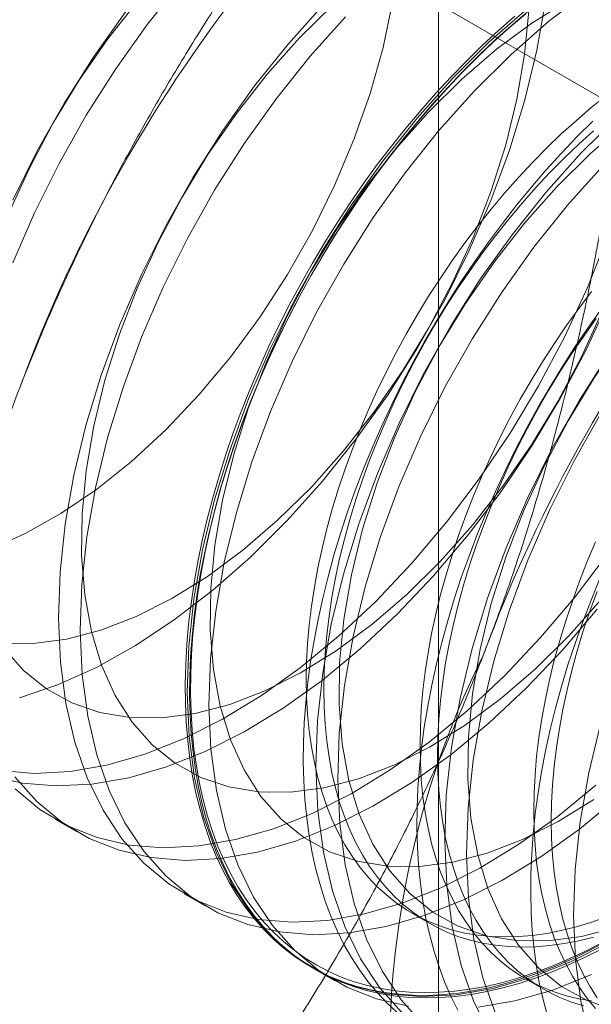
# Model space of a CAD drawing. Units: millimetres. Extents: x 63 to 4274, y 73 to 3044.
# Drawn here: x 3720 to 3724, y 2221 to 2227 of the extents above; entities that cross this region are included whole.
import ezdxf

# ---------------------------------------------------------------- set-up
doc = ezdxf.new("R2010")
doc.units = ezdxf.units.MM
doc.header["$LTSCALE"] = 2

msp = doc.modelspace()

# ---------------------------------------------------------------- linework, layer by layer
at = {"color": 7, "linetype": 'Continuous', "lineweight": 0}
for p, q in [((3723.0815, 2229.7639), (3723.0815, 2161.1745)), ((3724.2045, 2226.877), (3722.0985, 2228.0927)), ((3720.7156, 2222.49), (3720.8501, 2222.4123)), ((3721.5111, 2222.0307), (3721.6456, 2221.9531)), ((3722.9182, 2221.9112), (3723.0266, 2221.8487)), ((3722.3065, 2221.5715), (3722.4411, 2221.4939)), ((3723.6207, 2221.5057), (3723.729, 2221.4431))]:
    msp.add_line(p, q, dxfattribs=at)
at = {"color": 7, "linetype": 'Continuous', "lineweight": 0, "flags": 128}
for points in [[(3721.5779, 2227.9831), (3721.3592, 2227.7389), (3721.1508, 2227.478), (3720.9542, 2227.2027), (3720.7713, 2226.9153), (3720.6034, 2226.6181), (3720.4519, 2226.3136)], [(3721.7124, 2227.9055), (3721.4937, 2227.6612), (3721.2853, 2227.4003), (3721.0887, 2227.1251), (3720.9058, 2226.8376), (3720.7379, 2226.5405), (3720.5864, 2226.236), (3720.4527, 2225.9267)], [(3721.4276, 2227.7742), (3721.2281, 2227.5499), (3721.0391, 2227.3089), (3720.8627, 2227.0537), (3720.7006, 2226.787), (3720.5546, 2226.5115), (3720.426, 2226.23)], [(3720.3767, 2222.7909), (3720.5863, 2222.7737), (3720.8059, 2222.7849), (3721.0337, 2222.8243), (3721.2679, 2222.8917), (3721.5064, 2222.9865), (3721.7472, 2223.1078), (3721.9885, 2223.2548), (3722.2282, 2223.4262), (3722.4643, 2223.6205), (3722.6948, 2223.8361), (3722.9179, 2224.0713), (3723.1317, 2224.3242), (3723.3344, 2224.5925), (3723.5244, 2224.8742), (3723.7, 2225.1668), (3723.8598, 2225.4679), (3724.0025, 2225.7751), (3724.127, 2226.0858), (3724.2321, 2226.3974), (3724.317, 2226.7073), (3724.381, 2227.013), (3724.4236, 2227.312), (3724.4444, 2227.6017)], [(3724.0021, 2227.6009), (3723.764, 2227.4179), (3723.5304, 2227.2127), (3723.3034, 2226.987)], [(3720.3097, 2224.1569), (3720.529, 2224.2543), (3720.7498, 2224.3783), (3720.9697, 2224.5276), (3721.1866, 2224.7008), (3721.3981, 2224.8959), (3721.6022, 2225.1111), (3721.7967, 2225.344), (3721.9796, 2225.5924), (3722.1491, 2225.8537), (3722.3033, 2226.1252), (3722.4408, 2226.404), (3722.5602, 2226.6874), (3722.6601, 2226.9725), (3722.7396, 2227.2562), (3722.7978, 2227.5358)], [(3723.7428, 2227.5419), (3723.6896, 2227.2397), (3723.6151, 2226.9321), (3723.5202, 2226.6215), (3723.4055, 2226.3105), (3723.272, 2226.0017), (3723.1208, 2225.6977), (3722.9531, 2225.401), (3722.7704, 2225.114), (3722.5742, 2224.8392), (3722.3661, 2224.5787), (3722.1478, 2224.3348)], [(3723.8805, 2227.5438), (3723.6598, 2227.407), (3723.4412, 2227.2456), (3723.2267, 2227.0612), (3723.0186, 2226.8558)], [(3720.3809, 2223.5782), (3720.5778, 2223.5765), (3720.7837, 2223.6036), (3720.9967, 2223.6593), (3721.2145, 2223.743), (3721.4348, 2223.8538), (3721.6555, 2223.9907), (3721.8742, 2224.1521), (3722.0886, 2224.3365), (3722.2967, 2224.5419), (3722.4963, 2224.7662), (3722.6852, 2225.0072), (3722.8616, 2225.2624), (3723.0237, 2225.5291), (3723.1698, 2225.8046), (3723.2984, 2226.0861), (3723.4081, 2226.3707), (3723.4979, 2226.6555), (3723.5669, 2226.9375), (3723.6143, 2227.2139), (3723.6396, 2227.4818)], [(3722.3734, 2227.5239), (3722.1547, 2227.2796), (3721.9463, 2227.0188), (3721.7497, 2226.7435), (3721.5667, 2226.4561), (3721.3989, 2226.1589), (3721.2474, 2225.8544), (3721.1137, 2225.5451), (3720.9988, 2225.2337), (3720.9037, 2224.9226), (3720.8292, 2224.6145), (3720.7758, 2224.3118), (3720.7441, 2224.0172), (3720.7343, 2223.733), (3720.7464, 2223.4616), (3720.7804, 2223.2053), (3720.836, 2222.9662), (3720.9128, 2222.7462), (3721.01, 2222.5472), (3721.1269, 2222.3708), (3721.2625, 2222.2186), (3721.4158, 2222.0917), (3721.5853, 2221.9911), (3721.7698, 2221.9179), (3721.9676, 2221.8724), (3722.1773, 2221.8552), (3722.3969, 2221.8664), (3722.6247, 2221.9058), (3722.8588, 2221.9732), (3723.0973, 2222.068), (3723.3382, 2222.1894), (3723.5795, 2222.3363), (3723.8192, 2222.5077), (3724.0553, 2222.702)], [(3723.6312, 2227.4765), (3723.5306, 2227.3906), (3723.431, 2227.3009), (3723.3325, 2227.2073), (3723.2353, 2227.1101), (3723.1396, 2227.0094), (3723.0455, 2226.9054), (3722.9532, 2226.7981), (3722.8628, 2226.6879), (3722.7743, 2226.5747), (3722.6881, 2226.4589), (3722.6041, 2226.3406), (3722.5226, 2226.2199), (3722.4436, 2226.0971), (3722.3673, 2225.9724), (3722.2938, 2225.8459), (3722.2232, 2225.7178), (3722.1556, 2225.5883), (3722.091, 2225.4576), (3722.0297, 2225.326), (3721.9717, 2225.1935), (3721.9171, 2225.0605), (3721.8659, 2224.9271), (3721.8183, 2224.7935), (3721.7743, 2224.66), (3721.734, 2224.5267), (3721.6975, 2224.3938), (3721.6648, 2224.2615), (3721.6359, 2224.1301), (3721.6109, 2223.9997), (3721.5898, 2223.8706), (3721.5727, 2223.7429), (3721.5596, 2223.6168), (3721.5506, 2223.4925), (3721.5455, 2223.3702), (3721.5445, 2223.2502), (3721.5475, 2223.1325), (3721.5546, 2223.0173), (3721.5657, 2222.9049), (3721.5808, 2222.7954), (3721.5999, 2222.689), (3721.6229, 2222.5858), (3721.6498, 2222.486), (3721.6806, 2222.3897), (3721.7153, 2222.2971), (3721.7537, 2222.2084), (3721.7959, 2222.1236), (3721.8417, 2222.0429), (3721.8911, 2221.9664), (3721.944, 2221.8942), (3722.0003, 2221.8265), (3722.06, 2221.7633), (3722.1229, 2221.7048), (3722.189, 2221.651), (3722.2581, 2221.602), (3722.3302, 2221.5579), (3722.4051, 2221.5188), (3722.4828, 2221.4846), (3722.5631, 2221.4555), (3722.6458, 2221.4316), (3722.7309, 2221.4128), (3722.8183, 2221.3991), (3722.9077, 2221.3907), (3722.9991, 2221.3874), (3723.0924, 2221.3894), (3723.1873, 2221.3966), (3723.2837, 2221.409), (3723.3816, 2221.4265), (3723.4806, 2221.4493), (3723.5808, 2221.4771), (3723.6819, 2221.51), (3723.7838, 2221.548), (3723.8863, 2221.5909), (3723.9893, 2221.6387), (3724.0926, 2221.6913)], [(3722.4312, 2227.5204), (3722.2231, 2227.315)], [(3723.6295, 2227.4955), (3723.3959, 2227.2903), (3723.1689, 2227.0647)], [(3725.1452, 2227.513), (3724.9038, 2227.3787), (3724.6631, 2227.2193), (3724.425, 2227.0363), (3724.1914, 2226.8311), (3723.9644, 2226.6054)], [(3722.5079, 2227.4463), (3722.2892, 2227.202), (3722.0808, 2226.9411), (3721.8842, 2226.6658), (3721.7013, 2226.3784), (3721.5334, 2226.0812), (3721.3819, 2225.7767), (3721.2482, 2225.4675), (3721.1333, 2225.156), (3721.0382, 2224.845), (3720.9637, 2224.5368), (3720.9103, 2224.2342), (3720.8786, 2223.9395), (3720.8688, 2223.6554), (3720.8809, 2223.384), (3720.9149, 2223.1277), (3720.9705, 2222.8885), (3721.0473, 2222.6686), (3721.1445, 2222.4696), (3721.2614, 2222.2932), (3721.397, 2222.1409), (3721.5503, 2222.014), (3721.7198, 2221.9135), (3721.9043, 2221.8402), (3722.1022, 2221.7948), (3722.3118, 2221.7776), (3722.5314, 2221.7888), (3722.7592, 2221.8282), (3722.9934, 2221.8956), (3723.2319, 2221.9904), (3723.4727, 2222.1117), (3723.714, 2222.2587), (3723.9537, 2222.43), (3724.1898, 2222.6244)], [(3724.1174, 2221.735), (3724.014, 2221.68), (3723.9108, 2221.6297), (3723.808, 2221.5843), (3723.7058, 2221.5439), (3723.6043, 2221.5085), (3723.5037, 2221.4781), (3723.404, 2221.4528), (3723.3055, 2221.4327), (3723.2084, 2221.4177), (3723.1127, 2221.4079), (3723.0186, 2221.4033), (3722.9263, 2221.404), (3722.8358, 2221.4098), (3722.7474, 2221.4208), (3722.6612, 2221.4371), (3722.5772, 2221.4585), (3722.4957, 2221.485), (3722.4167, 2221.5166), (3722.3404, 2221.5533), (3722.2669, 2221.5949), (3722.1962, 2221.6414), (3722.1286, 2221.6929), (3722.0641, 2221.749), (3722.0028, 2221.8099), (3721.9448, 2221.8753), (3721.8901, 2221.9453), (3721.839, 2222.0196), (3721.7914, 2222.0982), (3721.7474, 2222.181), (3721.7071, 2222.2678), (3721.6706, 2222.3585), (3721.6378, 2222.4529), (3721.6089, 2222.551), (3721.5839, 2222.6525), (3721.5629, 2222.7574), (3721.5458, 2222.8654), (3721.5327, 2222.9763), (3721.5236, 2223.0901), (3721.5186, 2223.2066), (3721.5176, 2223.3255), (3721.5206, 2223.4467), (3721.5277, 2223.57), (3721.5388, 2223.6952), (3721.5538, 2223.8221), (3721.5729, 2223.9505), (3721.5959, 2224.0803), (3721.6229, 2224.2112), (3721.6537, 2224.3431), (3721.6884, 2224.4757), (3721.7268, 2224.6088), (3721.7689, 2224.7423), (3721.8147, 2224.8759), (3721.8641, 2225.0094), (3721.917, 2225.1426), (3721.9734, 2225.2754), (3722.033, 2225.4075), (3722.096, 2225.5386), (3722.162, 2225.6687), (3722.2312, 2225.7976), (3722.3033, 2225.9249), (3722.3782, 2226.0506), (3722.4559, 2226.1744), (3722.5361, 2226.2961), (3722.6189, 2226.4156), (3722.704, 2226.5327), (3722.7913, 2226.6472), (3722.8808, 2226.7589), (3722.9722, 2226.8677), (3723.0654, 2226.9733), (3723.1603, 2227.0757), (3723.2568, 2227.1747), (3723.3546, 2227.2701), (3723.4537, 2227.3618), (3723.5539, 2227.4496)], [(3724.0799, 2221.7217), (3723.9773, 2221.6695), (3723.8751, 2221.622), (3723.7733, 2221.5794), (3723.6722, 2221.5417), (3723.5718, 2221.5091), (3723.4724, 2221.4814), (3723.374, 2221.4589), (3723.2769, 2221.4414), (3723.1811, 2221.4291), (3723.0869, 2221.422), (3722.9944, 2221.42), (3722.9036, 2221.4233), (3722.8148, 2221.4316), (3722.7281, 2221.4452), (3722.6436, 2221.4639), (3722.5614, 2221.4877), (3722.4818, 2221.5165), (3722.4047, 2221.5504), (3722.3303, 2221.5893), (3722.2587, 2221.6331), (3722.1901, 2221.6817), (3722.1245, 2221.7351), (3722.062, 2221.7932), (3722.0028, 2221.8559), (3721.9468, 2221.9232), (3721.8943, 2221.9948), (3721.8453, 2222.0707), (3721.7998, 2222.1508), (3721.758, 2222.235), (3721.7198, 2222.3231), (3721.6854, 2222.4151), (3721.6548, 2222.5106), (3721.6281, 2222.6097), (3721.6052, 2222.7122), (3721.5863, 2222.8178), (3721.5713, 2222.9265), (3721.5603, 2223.0381), (3721.5533, 2223.1524), (3721.5503, 2223.2693), (3721.5513, 2223.3885), (3721.5563, 2223.5098), (3721.5653, 2223.6332), (3721.5783, 2223.7584), (3721.5953, 2223.8852), (3721.6162, 2224.0134), (3721.641, 2224.1428), (3721.6696, 2224.2733), (3721.7022, 2224.4046), (3721.7384, 2224.5365), (3721.7784, 2224.6688), (3721.8221, 2224.8014), (3721.8694, 2224.934), (3721.9202, 2225.0665), (3721.9744, 2225.1985), (3722.032, 2225.33), (3722.0928, 2225.4607), (3722.1569, 2225.5904), (3722.224, 2225.719), (3722.2941, 2225.8461), (3722.3671, 2225.9717), (3722.4429, 2226.0956), (3722.5213, 2226.2175), (3722.6022, 2226.3373), (3722.6856, 2226.4547), (3722.7712, 2226.5697), (3722.859, 2226.682), (3722.9487, 2226.7915), (3723.0404, 2226.8979), (3723.1338, 2227.0012), (3723.2288, 2227.1012), (3723.3253, 2227.1977), (3723.423, 2227.2906), (3723.5219, 2227.3797), (3723.6219, 2227.4649)], [(3722.2231, 2227.315), (3722.0236, 2227.0906), (3721.8346, 2226.8496), (3721.6582, 2226.5945), (3721.4961, 2226.3278), (3721.3501, 2226.0523), (3721.2215, 2225.7708), (3721.1117, 2225.4862), (3721.0219, 2225.2014), (3720.9529, 2224.9194), (3720.9056, 2224.643), (3720.8802, 2224.3751), (3720.8773, 2224.1184), (3720.8966, 2223.8756), (3720.9381, 2223.6492), (3721.0013, 2223.4414), (3721.0857, 2223.2544), (3721.1902, 2223.0902), (3721.3138, 2222.9503), (3721.4554, 2222.8363), (3721.6133, 2222.7494), (3721.7861, 2222.6903), (3721.9719, 2222.6597), (3722.1687, 2222.658), (3722.3747, 2222.6852), (3722.5877, 2222.7409), (3722.8055, 2222.8246), (3723.0258, 2222.9354), (3723.2465, 2223.0722), (3723.4652, 2223.2336), (3723.6796, 2223.418), (3723.8877, 2223.6234), (3724.0872, 2223.8478)], [(3723.1689, 2227.0647), (3722.9502, 2226.8204), (3722.7417, 2226.5595), (3722.5452, 2226.2842), (3722.3622, 2225.9968), (3722.1943, 2225.6996), (3722.0429, 2225.3952), (3721.9092, 2225.0859), (3721.7943, 2224.7745), (3721.6992, 2224.4634), (3721.6247, 2224.1552), (3721.5713, 2223.8526), (3721.5396, 2223.558), (3721.5298, 2223.2738), (3721.5419, 2223.0024), (3721.5759, 2222.7461), (3721.6315, 2222.507), (3721.7083, 2222.287), (3721.8055, 2222.088), (3721.9224, 2221.9116), (3722.058, 2221.7593), (3722.2113, 2221.6324), (3722.3808, 2221.5319), (3722.5653, 2221.4586), (3722.7631, 2221.4132), (3722.9728, 2221.396), (3723.1924, 2221.4072), (3723.4202, 2221.4466), (3723.6543, 2221.514), (3723.8928, 2221.6088), (3724.1337, 2221.7301)], [(3723.3034, 2226.987), (3723.0847, 2226.7427), (3722.8763, 2226.4819), (3722.6797, 2226.2066), (3722.4968, 2225.9192), (3722.3289, 2225.622), (3722.1774, 2225.3175), (3722.0437, 2225.0083), (3721.9288, 2224.6968), (3721.8337, 2224.3857), (3721.7592, 2224.0776), (3721.7058, 2223.7749), (3721.6741, 2223.4803), (3721.6643, 2223.1961), (3721.6764, 2222.9248), (3721.7104, 2222.6684), (3721.766, 2222.4293), (3721.8428, 2222.2093), (3721.94, 2222.0103), (3722.0569, 2221.834), (3722.1925, 2221.6817), (3722.3458, 2221.5548), (3722.5153, 2221.4543), (3722.6998, 2221.381), (3722.8976, 2221.3356)], [(3724.1167, 2226.957), (3724.0239, 2226.8827), (3723.9319, 2226.8043), (3723.8409, 2226.7221), (3723.7511, 2226.6361), (3723.6626, 2226.5464), (3723.5757, 2226.4534), (3723.4903, 2226.357), (3723.4068, 2226.2576), (3723.3253, 2226.1553), (3723.2458, 2226.0502), (3723.1686, 2225.9426), (3723.0938, 2225.8326), (3723.0215, 2225.7205), (3722.9519, 2225.6065), (3722.885, 2225.4907), (3722.8211, 2225.3733), (3722.7601, 2225.2547), (3722.7023, 2225.1349), (3722.6477, 2225.0142), (3722.5964, 2224.8929), (3722.5486, 2224.7711), (3722.5042, 2224.6491), (3722.4635, 2224.527), (3722.4263, 2224.4051), (3722.393, 2224.2837), (3722.3634, 2224.1629), (3722.3376, 2224.043), (3722.3157, 2223.9241), (3722.2978, 2223.8066), (3722.2838, 2223.6905), (3722.2738, 2223.5762), (3722.2677, 2223.4637), (3722.2657, 2223.3534), (3722.2677, 2223.2454), (3722.2738, 2223.1399), (3722.2838, 2223.0371), (3722.2978, 2222.9372), (3722.3157, 2222.8404), (3722.3376, 2222.7468), (3722.3634, 2222.6566), (3722.393, 2222.57), (3722.4263, 2222.4871), (3722.4635, 2222.4081), (3722.5042, 2222.3331), (3722.5486, 2222.2623), (3722.5964, 2222.1957), (3722.6477, 2222.1336), (3722.7023, 2222.076), (3722.7601, 2222.023), (3722.8211, 2221.9747), (3722.885, 2221.9312), (3722.9519, 2221.8926), (3723.0215, 2221.8589), (3723.0938, 2221.8303), (3723.1686, 2221.8067), (3723.2458, 2221.7882), (3723.3253, 2221.7748), (3723.4068, 2221.7667), (3723.4903, 2221.7637), (3723.5757, 2221.7658), (3723.6626, 2221.7732), (3723.7511, 2221.7857), (3723.8409, 2221.8034), (3723.9319, 2221.8261), (3724.0239, 2221.854), (3724.1167, 2221.8868)], [(3723.0186, 2226.8558), (3722.8191, 2226.6314), (3722.6301, 2226.3904), (3722.4537, 2226.1353), (3722.2916, 2225.8686), (3722.1455, 2225.593), (3722.017, 2225.3115), (3721.9072, 2225.0269), (3721.8174, 2224.7422), (3721.7484, 2224.4602), (3721.7011, 2224.1838), (3721.6757, 2223.9159), (3721.6727, 2223.6592), (3721.6921, 2223.4164), (3721.7336, 2223.1899), (3721.7968, 2222.9821), (3721.8812, 2222.7952), (3721.9857, 2222.6309), (3722.1093, 2222.4911), (3722.2509, 2222.3771), (3722.4088, 2222.2901), (3722.5816, 2222.2311), (3722.7673, 2222.2005), (3722.9642, 2222.1988), (3723.1702, 2222.2259), (3723.3832, 2222.2816), (3723.601, 2222.3653), (3723.8213, 2222.4762), (3724.042, 2222.613)], [(3724.035, 2226.8018), (3723.9378, 2226.7046), (3723.8421, 2226.6039), (3723.748, 2226.4998), (3723.6557, 2226.3926), (3723.5652, 2226.2823), (3723.4768, 2226.1692), (3723.3906, 2226.0534), (3723.3066, 2225.9351), (3723.2251, 2225.8144), (3723.1461, 2225.6916), (3723.0698, 2225.5669), (3722.9963, 2225.4403), (3722.9257, 2225.3122), (3722.858, 2225.1827), (3722.7935, 2225.0521), (3722.7322, 2224.9204), (3722.6742, 2224.788), (3722.6196, 2224.655), (3722.5684, 2224.5216), (3722.5208, 2224.388), (3722.4768, 2224.2544), (3722.4365, 2224.1211), (3722.4, 2223.9882), (3722.3672, 2223.856), (3722.3383, 2223.7246), (3722.3133, 2223.5942), (3722.2923, 2223.465), (3722.2752, 2223.3373), (3722.2621, 2223.2112), (3722.253, 2223.087), (3722.248, 2222.9647), (3722.247, 2222.8446), (3722.25, 2222.727), (3722.2571, 2222.6118), (3722.2682, 2222.4994), (3722.2833, 2222.3899), (3722.3023, 2222.2835), (3722.3254, 2222.1803), (3722.3523, 2222.0805), (3722.3831, 2221.9842), (3722.4178, 2221.8916), (3722.4562, 2221.8028), (3722.4984, 2221.718), (3722.5442, 2221.6373), (3722.5935, 2221.5608), (3722.6464, 2221.4887), (3722.7028, 2221.421), (3722.7624, 2221.3578), (3722.8254, 2221.2993)], [(3724.0402, 2226.7418), (3723.9492, 2226.6595), (3723.8594, 2226.5735), (3723.7709, 2226.4839), (3723.684, 2226.3908), (3723.5987, 2226.2945), (3723.5152, 2226.1951), (3723.4336, 2226.0927), (3723.3542, 2225.9877), (3723.277, 2225.8801), (3723.2022, 2225.7701), (3723.1299, 2225.658), (3723.0602, 2225.5439), (3722.9934, 2225.4281), (3722.9294, 2225.3108), (3722.8685, 2225.1921), (3722.8106, 2225.0723), (3722.756, 2224.9517), (3722.7048, 2224.8303), (3722.6569, 2224.7085), (3722.6126, 2224.5865), (3722.5718, 2224.4645), (3722.5347, 2224.3426), (3722.5013, 2224.2212), (3722.4717, 2224.1004), (3722.4459, 2223.9805), (3722.4241, 2223.8616), (3722.4061, 2223.744), (3722.3921, 2223.628), (3722.3821, 2223.5136), (3722.3761, 2223.4012), (3722.3741, 2223.2909), (3722.3761, 2223.1829), (3722.3821, 2223.0774), (3722.3921, 2222.9746), (3722.4061, 2222.8747), (3722.4241, 2222.7778), (3722.4459, 2222.6842), (3722.4717, 2222.5941), (3722.5013, 2222.5074), (3722.5347, 2222.4246), (3722.5718, 2222.3456), (3722.6126, 2222.2706), (3722.6569, 2222.1997), (3722.7048, 2222.1332), (3722.756, 2222.0711), (3722.8106, 2222.0134), (3722.8685, 2221.9604), (3722.9294, 2221.9121), (3722.9934, 2221.8686), (3723.0602, 2221.83), (3723.1299, 2221.7964), (3723.2022, 2221.7677), (3723.277, 2221.7441), (3723.3542, 2221.7257), (3723.4336, 2221.7123), (3723.5152, 2221.7041), (3723.5987, 2221.7011), (3723.684, 2221.7033), (3723.7709, 2221.7106), (3723.8594, 2221.7232), (3723.9492, 2221.7408), (3724.0402, 2221.7636)], [(3724.2366, 2226.7863), (3724.0222, 2226.602), (3723.8141, 2226.3965)], [(3723.9644, 2226.6054), (3723.7457, 2226.3612), (3723.5372, 2226.1003), (3723.3407, 2225.825), (3723.1577, 2225.5376), (3722.9898, 2225.2404), (3722.8384, 2224.9359), (3722.7047, 2224.6267), (3722.5898, 2224.3152), (3722.4947, 2224.0041), (3722.4202, 2223.696), (3722.3668, 2223.3934), (3722.3351, 2223.0987), (3722.3253, 2222.8146), (3722.3374, 2222.5432), (3722.3714, 2222.2869), (3722.427, 2222.0477), (3722.5038, 2221.8277), (3722.601, 2221.6287), (3722.7179, 2221.4524), (3722.8535, 2221.3001)], [(3724.0989, 2226.5278), (3723.8802, 2226.2835), (3723.6717, 2226.0227), (3723.4752, 2225.7474), (3723.2922, 2225.4599), (3723.1244, 2225.1628), (3722.9729, 2224.8583), (3722.8392, 2224.549), (3722.7243, 2224.2376), (3722.6292, 2223.9265), (3722.5547, 2223.6184), (3722.5013, 2223.3157), (3722.4696, 2223.0211), (3722.4598, 2222.7369), (3722.4719, 2222.4655), (3722.5059, 2222.2092), (3722.5615, 2221.9701), (3722.6383, 2221.7501), (3722.7355, 2221.5511), (3722.8524, 2221.3747), (3722.988, 2221.2225)], [(3723.8141, 2226.3965), (3723.6146, 2226.1722), (3723.4256, 2225.9312), (3723.2492, 2225.676), (3723.0871, 2225.4093), (3722.941, 2225.1338), (3722.8125, 2224.8523), (3722.7027, 2224.5677), (3722.6129, 2224.2829), (3722.5439, 2224.0009), (3722.4966, 2223.7245), (3722.4712, 2223.4566), (3722.4682, 2223.2), (3722.4876, 2222.9572), (3722.5291, 2222.7307), (3722.5923, 2222.5229), (3722.6766, 2222.3359), (3722.7812, 2222.1717), (3722.9048, 2222.0319), (3723.0464, 2221.9179), (3723.2043, 2221.8309), (3723.3771, 2221.7718), (3723.5628, 2221.7413), (3723.7597, 2221.7396), (3723.9657, 2221.7667), (3724.1787, 2221.8224)], [(3724.7599, 2226.1462), (3724.5412, 2225.9019), (3724.3327, 2225.6411), (3724.1362, 2225.3658), (3723.9532, 2225.0784), (3723.7853, 2224.7812), (3723.6339, 2224.4767), (3723.5002, 2224.1675), (3723.3853, 2223.856), (3723.2902, 2223.5449), (3723.2157, 2223.2368), (3723.1623, 2222.9341), (3723.1306, 2222.6395), (3723.1208, 2222.3553), (3723.1329, 2222.084), (3723.1669, 2221.8276), (3723.2225, 2221.5885), (3723.2993, 2221.3685), (3723.3965, 2221.1695)], [(3724.8944, 2226.0686), (3724.6757, 2225.8243), (3724.4672, 2225.5634), (3724.2707, 2225.2881), (3724.0877, 2225.0007), (3723.9198, 2224.7035), (3723.7684, 2224.3991), (3723.6347, 2224.0898), (3723.5198, 2223.7784), (3723.4247, 2223.4673), (3723.3502, 2223.1591), (3723.2968, 2222.8565), (3723.2651, 2222.5619), (3723.2553, 2222.2777), (3723.2674, 2222.0063), (3723.3014, 2221.75), (3723.357, 2221.5108), (3723.4338, 2221.2909)], [(3724.6096, 2225.9373), (3724.4101, 2225.713), (3724.2211, 2225.472), (3724.0447, 2225.2168), (3723.8826, 2224.9501), (3723.7365, 2224.6746), (3723.608, 2224.3931), (3723.4982, 2224.1085), (3723.4084, 2223.8237), (3723.3394, 2223.5417), (3723.292, 2223.2653), (3723.2667, 2222.9974), (3723.2637, 2222.7407), (3723.2831, 2222.4979), (3723.3246, 2222.2715), (3723.3878, 2222.0637), (3723.4721, 2221.8767), (3723.5767, 2221.7125), (3723.7003, 2221.5726), (3723.8419, 2221.4586), (3723.9998, 2221.3717), (3724.1726, 2221.3126)], [(3724.0278, 2225.7498), (3723.9483, 2225.6447), (3723.8711, 2225.5371), (3723.7963, 2225.4271), (3723.724, 2225.315), (3723.6544, 2225.2009), (3723.5875, 2225.0851), (3723.5236, 2224.9678), (3723.4626, 2224.8491), (3723.4048, 2224.7294), (3723.3502, 2224.6087), (3723.2989, 2224.4874), (3723.2511, 2224.3656), (3723.2067, 2224.2435), (3723.1659, 2224.1215), (3723.1288, 2223.9996), (3723.0954, 2223.8782), (3723.0658, 2223.7574), (3723.0401, 2223.6375), (3723.0182, 2223.5186), (3723.0002, 2223.4011), (3722.9862, 2223.285), (3722.9762, 2223.1706), (3722.9702, 2223.0582), (3722.9682, 2222.9479), (3722.9702, 2222.8399), (3722.9762, 2222.7344), (3722.9862, 2222.6316), (3723.0002, 2222.5317), (3723.0182, 2222.4348), (3723.0401, 2222.3412), (3723.0658, 2222.2511), (3723.0954, 2222.1645), (3723.1288, 2222.0816), (3723.1659, 2222.0026), (3723.2067, 2221.9276), (3723.2511, 2221.8568), (3723.2989, 2221.7902), (3723.3502, 2221.7281), (3723.4048, 2221.6704), (3723.4626, 2221.6174), (3723.5236, 2221.5691), (3723.5875, 2221.5257), (3723.6544, 2221.487), (3723.724, 2221.4534), (3723.7963, 2221.4247), (3723.8711, 2221.4011), (3723.9483, 2221.3827), (3724.0278, 2221.3693)], [(3720.3133, 2222.7587), (3720.5112, 2222.7133), (3720.7208, 2222.6961), (3720.9404, 2222.7072), (3721.1682, 2222.7467), (3721.4024, 2222.814), (3721.6409, 2222.9088), (3721.8818, 2223.0302), (3722.123, 2223.1772), (3722.3627, 2223.3485), (3722.5988, 2223.5428), (3722.8294, 2223.7585), (3723.0524, 2223.9937), (3723.2662, 2224.2465), (3723.4689, 2224.5149), (3723.6589, 2224.7965), (3723.8345, 2225.0891), (3723.9943, 2225.3903), (3724.137, 2225.6974)], [(3724.093, 2225.6479), (3724.0091, 2225.5295), (3723.9276, 2225.4089), (3723.8486, 2225.2861), (3723.7723, 2225.1613), (3723.6988, 2225.0348), (3723.6281, 2224.9067), (3723.5605, 2224.7772), (3723.496, 2224.6466), (3723.4347, 2224.5149), (3723.3767, 2224.3825), (3723.322, 2224.2494), (3723.2709, 2224.116), (3723.2233, 2223.9825), (3723.1793, 2223.8489), (3723.139, 2223.7156), (3723.1024, 2223.5827), (3723.0697, 2223.4505), (3723.0408, 2223.319), (3723.0158, 2223.1887), (3722.9948, 2223.0595), (3722.9777, 2222.9318), (3722.9646, 2222.8057), (3722.9555, 2222.6814), (3722.9505, 2222.5592), (3722.9495, 2222.4391), (3722.9525, 2222.3214), (3722.9596, 2222.2063), (3722.9706, 2222.0939), (3722.9857, 2221.9844), (3723.0048, 2221.8779), (3723.0278, 2221.7747), (3723.0548, 2221.6749), (3723.0856, 2221.5787), (3723.1202, 2221.4861), (3723.1587, 2221.3973), (3723.2008, 2221.3125)], [(3725.5554, 2225.687), (3725.3367, 2225.4427), (3725.1282, 2225.1818), (3724.9317, 2224.9066), (3724.7487, 2224.6191), (3724.5808, 2224.322), (3724.4294, 2224.0175), (3724.2957, 2223.7082), (3724.1808, 2223.3968), (3724.0857, 2223.0857), (3724.0112, 2222.7775), (3723.9578, 2222.4749), (3723.9261, 2222.1803), (3723.9163, 2221.8961), (3723.9284, 2221.6247), (3723.9624, 2221.3684), (3724.018, 2221.1293)], [(3720.3947, 2223.5494), (3720.5183, 2223.4095), (3720.6599, 2223.2956), (3720.8178, 2223.2086), (3720.9906, 2223.1495), (3721.1764, 2223.119), (3721.3733, 2223.1173), (3721.5792, 2223.1444), (3721.7922, 2223.2001), (3722.01, 2223.2838), (3722.2303, 2223.3946), (3722.451, 2223.5314), (3722.6697, 2223.6929), (3722.8841, 2223.8772), (3723.0922, 2224.0827), (3723.2917, 2224.307), (3723.4807, 2224.548), (3723.6571, 2224.8032), (3723.8192, 2225.0699), (3723.9653, 2225.3454), (3724.0938, 2225.6269)], [(3724.0566, 2225.5821), (3723.9794, 2225.4745), (3723.9046, 2225.3646), (3723.8323, 2225.2525), (3723.7627, 2225.1384), (3723.6958, 2225.0226), (3723.6319, 2224.9053), (3723.5709, 2224.7866), (3723.5131, 2224.6668), (3723.4585, 2224.5462), (3723.4072, 2224.4248), (3723.3594, 2224.303), (3723.315, 2224.181), (3723.2743, 2224.0589), (3723.2372, 2223.9371), (3723.2038, 2223.8157), (3723.1742, 2223.6949), (3723.1484, 2223.5749), (3723.1265, 2223.4561), (3723.1086, 2223.3385), (3723.0946, 2223.2225), (3723.0846, 2223.1081), (3723.0785, 2222.9957), (3723.0765, 2222.8853), (3723.0785, 2222.7773), (3723.0846, 2222.6718), (3723.0946, 2222.569), (3723.1086, 2222.4691), (3723.1265, 2222.3723), (3723.1484, 2222.2787), (3723.1742, 2222.1885), (3723.2038, 2222.1019), (3723.2372, 2222.019), (3723.2743, 2221.94), (3723.315, 2221.865), (3723.3594, 2221.7942), (3723.4072, 2221.7277), (3723.4585, 2221.6655), (3723.5131, 2221.6079), (3723.5709, 2221.5549), (3723.6319, 2221.5066), (3723.6958, 2221.4631), (3723.7627, 2221.4245), (3723.8323, 2221.3908), (3723.9046, 2221.3622), (3723.9794, 2221.3386)], [(3722.1478, 2224.3348), (3721.9211, 2224.1095), (3721.6879, 2223.9046), (3721.4501, 2223.7219), (3721.2097, 2223.5628), (3720.9688, 2223.4287), (3720.7292, 2223.3207), (3720.493, 2223.2396)], [(3724.0527, 2224.2032), (3724.0014, 2224.0818), (3723.9535, 2223.96), (3723.9092, 2223.838), (3723.8684, 2223.7159), (3723.8313, 2223.5941), (3723.7979, 2223.4727), (3723.7683, 2223.3519), (3723.7426, 2223.2319), (3723.7207, 2223.1131), (3723.7027, 2222.9955), (3723.6887, 2222.8795), (3723.6787, 2222.7651), (3723.6727, 2222.6527), (3723.6707, 2222.5423), (3723.6727, 2222.4343), (3723.6787, 2222.3288), (3723.6887, 2222.2261), (3723.7027, 2222.1261), (3723.7207, 2222.0293), (3723.7426, 2221.9357), (3723.7683, 2221.8455), (3723.7979, 2221.7589), (3723.8313, 2221.676), (3723.8684, 2221.597), (3723.9092, 2221.522), (3723.9535, 2221.4512), (3724.0014, 2221.3847), (3724.0527, 2221.3225)], [(3720.467, 2222.6778), (3720.6203, 2222.5509), (3720.7898, 2222.4504), (3720.9743, 2222.3771), (3721.1721, 2222.3317), (3721.3818, 2222.3145), (3721.6014, 2222.3256), (3721.8292, 2222.3651), (3722.0634, 2222.4325), (3722.3019, 2222.5272), (3722.5427, 2222.6486), (3722.784, 2222.7956), (3723.0237, 2222.9669), (3723.2598, 2223.1612), (3723.4903, 2223.3769), (3723.7134, 2223.6121), (3723.9272, 2223.8649), (3724.1299, 2224.1333)], [(3724.0791, 2223.9769), (3724.0245, 2223.8439), (3723.9734, 2223.7105), (3723.9258, 2223.5769), (3723.8818, 2223.4434), (3723.8415, 2223.3101), (3723.8049, 2223.1772), (3723.7722, 2223.0449), (3723.7433, 2222.9135), (3723.7183, 2222.7831), (3723.6972, 2222.654), (3723.6802, 2222.5263), (3723.6671, 2222.4002), (3723.658, 2222.2759), (3723.653, 2222.1537), (3723.6519, 2222.0336), (3723.655, 2221.9159), (3723.662, 2221.8008), (3723.6731, 2221.6883), (3723.6882, 2221.5788), (3723.7073, 2221.4724), (3723.7303, 2221.3692), (3723.7572, 2221.2694)], [(3724.0619, 2223.8975), (3724.0175, 2223.7755), (3723.9767, 2223.6534), (3723.9396, 2223.5316), (3723.9062, 2223.4101), (3723.8766, 2223.2893), (3723.8509, 2223.1694), (3723.829, 2223.0506), (3723.811, 2222.933), (3723.797, 2222.8169), (3723.787, 2222.7026), (3723.781, 2222.5901), (3723.779, 2222.4798), (3723.781, 2222.3718), (3723.787, 2222.2663), (3723.797, 2222.1635), (3723.811, 2222.0636), (3723.829, 2221.9668), (3723.8509, 2221.8732), (3723.8766, 2221.783), (3723.9062, 2221.6964), (3723.9396, 2221.6135), (3723.9767, 2221.5345), (3724.0175, 2221.4595), (3724.0619, 2221.3887)], [(3720.4659, 2222.7524), (3720.6015, 2222.6001), (3720.7548, 2222.4732), (3720.9243, 2222.3727), (3721.1088, 2222.2995), (3721.3067, 2222.254), (3721.5163, 2222.2368), (3721.7359, 2222.248), (3721.9637, 2222.2874), (3722.1979, 2222.3548), (3722.4364, 2222.4496), (3722.6772, 2222.571), (3722.9185, 2222.7179), (3723.1582, 2222.8893), (3723.3943, 2223.0836), (3723.6249, 2223.2992), (3723.8479, 2223.5345), (3724.0617, 2223.7873)], [(3723.3269, 2221.3295), (3723.5547, 2221.369), (3723.7888, 2221.4363), (3724.0273, 2221.5311)]]:
    msp.add_lwpolyline(points, dxfattribs=at)
at = {"color": 7, "linetype": 'Continuous', "lineweight": 0}
for centre, radius, start, end in [((3729.1293, 2221.976), 9.201, 122.62208, 159.78878), ((3731.9931, 2220.3228), 9.201, 122.62208, 159.78878), ((3728.2582, 2221.052), 5.4778, 153.43642, 206.56358)]:
    msp.add_arc(centre, radius, start, end, dxfattribs=at)
for points, knots in [([(3722.0985, 2228.0927), (3722.0215, 2227.9816), (3721.8673, 2227.7593), (3721.6444, 2227.4164), (3721.4288, 2227.0658), (3721.221, 2226.7047), (3721.0223, 2226.3332), (3720.8338, 2225.9503), (3720.6562, 2225.5582), (3720.5486, 2225.2893), (3720.4949, 2225.1548)], [0, 0, 0, 0, 0.123627, 0.247252, 0.371298, 0.49534, 0.621101, 0.746858, 0.87343, 1, 1, 1, 1]), ([(3724.2045, 2226.877), (3724.1829, 2226.7338), (3724.1397, 2226.4475), (3724.0636, 2226.0199), (3723.978, 2225.5941), (3723.8808, 2225.1691), (3723.7714, 2224.7462), (3723.6481, 2224.3256), (3723.5121, 2223.9095), (3723.4098, 2223.6376), (3723.3586, 2223.5016)], [0, 0, 0, 0, 0.123627, 0.247252, 0.371298, 0.49534, 0.621101, 0.746858, 0.87343, 1, 1, 1, 1]), ([(3720.4949, 2225.1548), (3720.4663, 2225.0798), (3720.3907, 2224.8817), (3720.2777, 2224.5552), (3720.158, 2224.1741), (3720.0494, 2223.7876), (3719.9507, 2223.3946), (3719.8617, 2222.9964), (3719.782, 2222.5933), (3719.7105, 2222.1876), (3719.6695, 2221.9155), (3719.6491, 2221.7794)], [0, 0, 0, 0, 0.070004, 0.184894, 0.299785, 0.415301, 0.530821, 0.647921, 0.765024, 0.882511, 1, 1, 1, 1]), ([(3723.3586, 2223.5016), (3723.3292, 2223.427), (3723.2515, 2223.2302), (3723.1162, 2222.9165), (3722.9505, 2222.5621), (3722.7743, 2222.2145), (3722.5877, 2221.8722), (3722.3917, 2221.5359), (3722.1867, 2221.2051), (3721.9748, 2220.8805), (3721.8282, 2220.6693), (3721.755, 2220.5637)], [0, 0, 0, 0, 0.070004, 0.184894, 0.299785, 0.415301, 0.530821, 0.647921, 0.765024, 0.882511, 1, 1, 1, 1]), ([(3719.6491, 2221.7794), (3719.6707, 2221.7252), (3719.7138, 2221.6169), (3719.7899, 2221.4466), (3719.8755, 2221.2698), (3719.9727, 2221.0848), (3720.0822, 2220.8913), (3720.2054, 2220.6883), (3720.3414, 2220.4773), (3720.4437, 2220.3295), (3720.4949, 2220.2556)], [0, 0, 0, 0, 0.123627, 0.247252, 0.371298, 0.49534, 0.621101, 0.746858, 0.87343, 1, 1, 1, 1])]:
    msp.add_open_spline(points, degree=3, knots=knots, dxfattribs=at)

doc.saveas('drawing.dxf')
